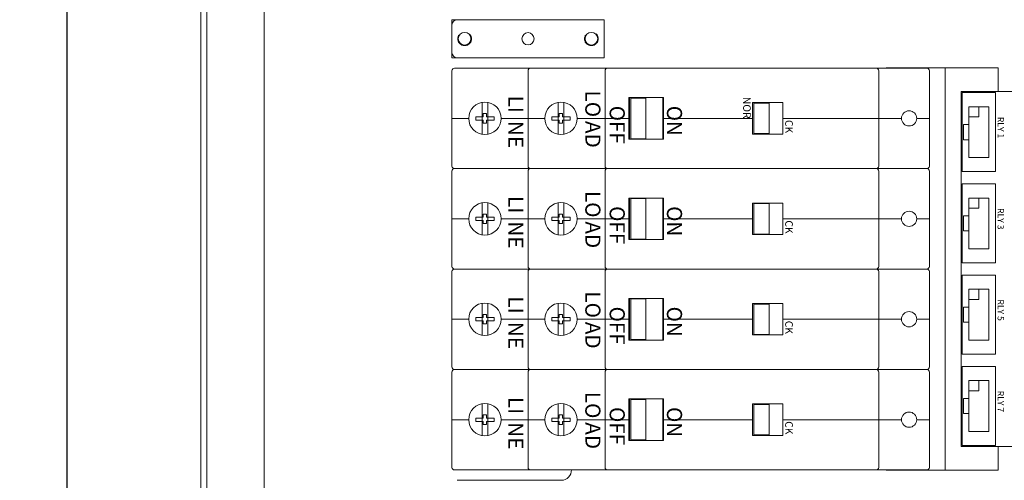
# Model space of a CAD drawing. Units: inches. Extents: x 483 to 644, y 12 to 117.
# Drawn here: x 512 to 522, y 76 to 81 of the extents above; entities that cross this region are included whole.
import ezdxf

# ---------------------------------------------------------------- set-up
doc = ezdxf.new("R2010")
doc.units = ezdxf.units.IN
doc.header["$MEASUREMENT"] = 0
doc.header["$PDSIZE"] = -5
doc.linetypes.add('HIDDEN', pattern=[0.375, 0.25, -0.125])
for name, color, linetype in [('Backplate', 5, 'Continuous'), ('Enclosure', 6, 'Continuous'), ('Fishpaper Bracket', 6, 'Continuous'), ('L1', 1, 'Continuous'), ('Relay Bracket', 3, 'Continuous')]:
    doc.layers.add(name, color=color, linetype=linetype)
doc.dimstyles.get("Standard").update_dxf_attribs({"dimtxt": 0.18, "dimasz": 0.18, "dimexe": 0.18, "dimexo": 0.0625, "dimgap": 0.09, "dimtad": 0, "dimtih": 1, "dimtoh": 1, "dimdec": 4, "dimzin": 0, "dimdsep": 46, "dimtxsty": 'Standard', "dimcen": 0.09, "dimadec": 0, "dimazin": 0, "dimtfac": 1, "dimtdec": 4, "dimtofl": 0, "dimtmove": 0, "dimatfit": 3, "dimfxl": 1, "dimtolj": 1, "dimtzin": 0, "dimarcsym": 0})

# ---------------------------------------------------------------- blocks, each defined once
blk = doc.blocks.new('*D68')
at = {"color": 0, "lineweight": -2}
for p, q in [((514.1187, 97.6715), (512.5591, 97.6715)), ((512.7841, 97.4465), (512.7841, 83.3965)), ((512.7841, 68.8965), (512.7841, 82.9465)), ((514.1187, 68.6715), (512.5591, 68.6715))]:
    blk.add_line(p, q, dxfattribs=at)
at = {"color": 0}
for points in [[(512.8216, 97.4465), (512.7466, 97.4465), (512.7841, 97.6715)], [(512.7466, 68.8965), (512.8216, 68.8965), (512.7841, 68.6715)]]:
    blk.add_solid(points, dxfattribs=at)
at = {"layer": 'Defpoints', "color": 0}
for p in [(514.1968, 97.6715), (512.7841, 68.6715), (514.1968, 68.6715)]:
    blk.add_point(p, dxfattribs=at)
at = {"color": 0, "lineweight": 5, "insert": (512.7841, 83.1715), "char_height": 0.225, "attachment_point": 5}
blk.add_mtext('\\A1;29.000', dxfattribs=at)

msp = doc.modelspace()

# ---------------------------------------------------------------- linework, layer by layer
at = {"color": 0, "lineweight": 5}
for p, q in [((521.6028, 79.824), (521.6028, 76.324)), ((526.6028, 79.824), (521.6028, 79.824)), ((521.9428, 79.814), (521.6128, 79.814)), ((521.6128, 79.814), (521.6128, 79.034)), ((521.9428, 79.034), (521.9428, 79.814)), ((521.6778, 79.174), (521.6778, 79.674)), ((521.6778, 79.174), (521.6778, 79.674)), ((521.6778, 79.674), (521.8778, 79.674)), ((521.6778, 79.674), (521.8778, 79.674)), ((521.7778, 79.574), (521.7778, 79.674)), ((521.7778, 79.574), (521.7778, 79.674)), ((521.8778, 79.174), (521.8778, 79.674)), ((521.8778, 79.174), (521.8778, 79.674)), ((521.6778, 79.574), (521.7778, 79.574)), ((521.6778, 79.574), (521.7778, 79.574)), ((521.6278, 79.499), (521.6278, 79.349)), ((521.6278, 79.499), (521.6778, 79.499)), ((521.6778, 79.349), (521.6278, 79.349)), ((521.6778, 79.174), (521.8778, 79.174)), ((521.6778, 79.174), (521.8778, 79.174)), ((521.6128, 79.034), (521.9428, 79.034)), ((521.6128, 78.914), (521.6128, 78.134)), ((521.9428, 78.914), (521.6128, 78.914)), ((521.9428, 78.134), (521.9428, 78.914)), ((521.6778, 78.774), (521.8778, 78.774)), ((521.6778, 78.774), (521.8778, 78.774)), ((521.6778, 78.274), (521.6778, 78.774)), ((521.6778, 78.274), (521.6778, 78.774)), ((521.7778, 78.674), (521.7778, 78.774)), ((521.7778, 78.674), (521.7778, 78.774)), ((521.8778, 78.274), (521.8778, 78.774)), ((521.8778, 78.274), (521.8778, 78.774)), ((521.6278, 78.599), (521.6778, 78.599)), ((521.6278, 78.599), (521.6278, 78.449)), ((521.6778, 78.674), (521.7778, 78.674)), ((521.6778, 78.674), (521.7778, 78.674)), ((521.6778, 78.449), (521.6278, 78.449)), ((521.6778, 78.274), (521.8778, 78.274)), ((521.6778, 78.274), (521.8778, 78.274)), ((521.7778, 78.274), (521.8528, 78.274)), ((521.6128, 78.134), (521.9428, 78.134)), ((521.6128, 78.014), (521.6128, 77.234)), ((521.9428, 78.014), (521.6128, 78.014)), ((521.9428, 77.234), (521.9428, 78.014)), ((521.6778, 77.874), (521.8778, 77.874)), ((521.6778, 77.874), (521.8778, 77.874)), ((521.6778, 77.374), (521.6778, 77.874)), ((521.6778, 77.374), (521.6778, 77.874)), ((521.7778, 77.774), (521.7778, 77.874)), ((521.7778, 77.774), (521.7778, 77.874)), ((521.8778, 77.374), (521.8778, 77.874)), ((521.8778, 77.374), (521.8778, 77.874)), ((521.6778, 77.774), (521.7778, 77.774)), ((521.6778, 77.774), (521.7778, 77.774)), ((521.6278, 77.699), (521.6778, 77.699)), ((521.6278, 77.699), (521.6278, 77.549)), ((521.6778, 77.549), (521.6278, 77.549)), ((521.6778, 77.374), (521.8778, 77.374)), ((521.6778, 77.374), (521.8778, 77.374)), ((521.7778, 77.374), (521.8528, 77.374)), ((521.6128, 77.234), (521.9428, 77.234)), ((521.9428, 77.114), (521.6128, 77.114)), ((521.6128, 77.114), (521.6128, 76.334)), ((521.9428, 76.334), (521.9428, 77.114)), ((521.6778, 76.974), (521.8778, 76.974)), ((521.6778, 76.474), (521.6778, 76.974)), ((521.6778, 76.974), (521.8778, 76.974)), ((521.6778, 76.474), (521.6778, 76.974)), ((521.7778, 76.874), (521.7778, 76.974)), ((521.7778, 76.874), (521.7778, 76.974)), ((521.8778, 76.474), (521.8778, 76.974)), ((521.8778, 76.474), (521.8778, 76.974)), ((521.6778, 76.874), (521.7778, 76.874)), ((521.6778, 76.874), (521.7778, 76.874)), ((521.6278, 76.799), (521.6278, 76.649)), ((521.6278, 76.799), (521.6778, 76.799)), ((521.6778, 76.649), (521.6278, 76.649)), ((521.6778, 76.474), (521.8778, 76.474)), ((521.6778, 76.474), (521.8778, 76.474)), ((521.7778, 76.474), (521.8528, 76.474)), ((526.6028, 76.324), (521.6028, 76.324)), ((521.6128, 76.334), (521.9428, 76.334))]:
    msp.add_line(p, q, dxfattribs=at)
at = {"layer": 'Backplate', "color": 0, "lineweight": 5}
for p, q in [((516.5803, 80.2065), (516.5803, 80.4815)), ((516.6303, 75.9915), (517.6593, 75.9915))]:
    msp.add_line(p, q, dxfattribs=at)
at = {"layer": 'Backplate', "color": 0, "linetype": 'Continuous', "lineweight": 5}
for centre in [(516.7053, 80.344), (517.9553, 80.344)]:
    msp.add_circle(centre, 0.0625, dxfattribs=at)
at = {"layer": 'Backplate', "color": 0, "lineweight": 5}
for centre, radius, start, end in [((516.6303, 80.4815), 0.05, 90, 180), ((516.6303, 80.2065), 0.05, 180, 270), ((517.6593, 76.0903), 0.0988, 270, 2.17624)]:
    msp.add_arc(centre, radius, start, end, dxfattribs=at)
at = {"layer": 'Enclosure', "color": 0, "linetype": 'Continuous', "lineweight": 5}
for p, q in [((514.1028, 97.5515), (514.1028, 68.7915)), ((514.7278, 97.6115), (514.7278, 68.7315)), ((514.1628, 97.5165), (514.1628, 68.8265))]:
    msp.add_line(p, q, dxfattribs=at)
at = {"layer": 'Fishpaper Bracket', "color": 0, "lineweight": 5}
for p, q in [((516.5803, 80.5315), (518.0803, 80.5315)), ((516.5803, 80.5315), (516.5803, 80.1565)), ((518.0803, 80.1565), (518.0803, 80.5315)), ((516.5803, 80.1565), (518.0803, 80.1565))]:
    msp.add_line(p, q, dxfattribs=at)
at = {"layer": 'Fishpaper Bracket', "color": 0, "linetype": 'HIDDEN', "lineweight": 5}
for centre in [(516.7053, 80.344), (517.9553, 80.344)]:
    msp.add_circle(centre, 0.068, dxfattribs=at)
at = {"layer": 'Fishpaper Bracket', "color": 0, "lineweight": 5}
msp.add_circle((517.3303, 80.344), 0.06, dxfattribs=at)
at = {"layer": 'L1', "color": 0, "lineweight": 5}
for p, q in [((521.2653, 80.054), (516.6053, 80.054)), ((516.5803, 79.559), (516.5803, 80.029)), ((517.3303, 79.559), (517.3303, 80.029)), ((518.0903, 79.559), (518.0903, 80.029)), ((520.7903, 79.559), (520.7903, 80.029)), ((521.2903, 79.559), (521.2903, 80.029)), ((518.3237, 79.559), (518.3237, 79.764)), ((518.6669, 79.764), (518.3237, 79.764)), ((518.3316, 79.559), (518.3316, 79.764)), ((518.3435, 79.7587), (518.3435, 79.3587)), ((518.3435, 79.7587), (518.4935, 79.7587)), ((518.4935, 79.7587), (518.4935, 79.3587)), ((518.659, 79.559), (518.659, 79.764)), ((518.6669, 79.559), (518.6669, 79.764)), ((516.8776, 79.7166), (516.8776, 79.4014)), ((516.9329, 79.7166), (516.9329, 79.4014)), ((517.6276, 79.7166), (517.6276, 79.4014)), ((517.6829, 79.7166), (517.6829, 79.4014)), ((519.5453, 79.714), (519.5453, 79.559)), ((519.8453, 79.714), (519.5453, 79.714)), ((519.7094, 79.7089), (519.5594, 79.7089)), ((519.5594, 79.7089), (519.5594, 79.4089)), ((519.7094, 79.7089), (519.7094, 79.4089)), ((519.8453, 79.559), (519.8453, 79.714)), ((516.5803, 79.559), (516.5803, 79.089)), ((516.7453, 79.559), (516.5803, 79.559)), ((516.7453, 79.559), (516.5803, 79.559)), ((516.8147, 79.5755), (516.8888, 79.5755)), ((516.8147, 79.5755), (516.8147, 79.5425)), ((516.8888, 79.5755), (516.8888, 79.6055)), ((516.9218, 79.6055), (516.8888, 79.6055)), ((516.9218, 79.6055), (516.9218, 79.5755)), ((516.9218, 79.5755), (516.9959, 79.5755)), ((516.9959, 79.5425), (516.9959, 79.5755)), ((517.4953, 79.559), (517.0653, 79.559)), ((517.4953, 79.559), (517.0653, 79.559)), ((517.3303, 79.559), (517.3303, 79.089)), ((517.5647, 79.5755), (517.6388, 79.5755)), ((517.5647, 79.5755), (517.5647, 79.5425)), ((517.6388, 79.5755), (517.6388, 79.6055)), ((517.6718, 79.6055), (517.6388, 79.6055)), ((517.6718, 79.6055), (517.6718, 79.5755)), ((517.6718, 79.5755), (517.7459, 79.5755)), ((517.7459, 79.5425), (517.7459, 79.5755)), ((518.3316, 79.559), (517.8153, 79.559)), ((518.3316, 79.559), (517.8153, 79.559)), ((518.0903, 79.559), (518.0903, 79.089)), ((518.3237, 79.559), (518.3237, 79.354)), ((518.3316, 79.559), (518.3316, 79.354)), ((518.659, 79.559), (518.659, 79.354)), ((519.5465, 79.559), (518.659, 79.559)), ((519.5465, 79.559), (518.659, 79.559)), ((518.6669, 79.559), (518.6669, 79.354)), ((519.5453, 79.404), (519.5453, 79.559)), ((519.8453, 79.559), (519.8453, 79.404)), ((521.0148, 79.559), (519.8453, 79.559)), ((521.0148, 79.559), (519.8453, 79.559)), ((520.7903, 79.559), (520.7903, 79.089)), ((521.2903, 79.559), (521.1648, 79.559)), ((521.2903, 79.559), (521.1648, 79.559)), ((521.2903, 79.559), (521.2903, 79.089)), ((516.8888, 79.5425), (516.8147, 79.5425)), ((516.8888, 79.5125), (516.8888, 79.5425)), ((516.8888, 79.5125), (516.9218, 79.5125)), ((516.9959, 79.5425), (516.9218, 79.5425)), ((516.9218, 79.5425), (516.9218, 79.5125)), ((517.6388, 79.5425), (517.5647, 79.5425)), ((517.6388, 79.5125), (517.6388, 79.5425)), ((517.6388, 79.5125), (517.6718, 79.5125)), ((517.7459, 79.5425), (517.6718, 79.5425)), ((517.6718, 79.5425), (517.6718, 79.5125)), ((519.8453, 79.404), (519.5453, 79.404)), ((519.7094, 79.4089), (519.5594, 79.4089)), ((518.6669, 79.354), (518.3237, 79.354)), ((518.3435, 79.3587), (518.4935, 79.3587)), ((516.5803, 78.569), (516.5803, 79.039)), ((521.2653, 79.064), (516.6053, 79.064)), ((521.2653, 79.064), (516.6053, 79.064)), ((517.3303, 78.569), (517.3303, 79.039)), ((518.0903, 78.569), (518.0903, 79.039)), ((520.7903, 78.569), (520.7903, 79.039)), ((521.2903, 78.569), (521.2903, 79.039)), ((516.8776, 78.7266), (516.8776, 78.4114)), ((516.9329, 78.7266), (516.9329, 78.4114)), ((517.6276, 78.7266), (517.6276, 78.4114)), ((517.6829, 78.7266), (517.6829, 78.4114)), ((518.3237, 78.569), (518.3237, 78.774)), ((518.6669, 78.774), (518.3237, 78.774)), ((518.3316, 78.569), (518.3316, 78.774)), ((518.3435, 78.7687), (518.3435, 78.3687)), ((518.3435, 78.7687), (518.4935, 78.7687)), ((518.4935, 78.7687), (518.4935, 78.3687)), ((518.659, 78.569), (518.659, 78.774)), ((518.6669, 78.569), (518.6669, 78.774)), ((519.5453, 78.724), (519.5453, 78.569)), ((519.8453, 78.724), (519.5453, 78.724)), ((519.7094, 78.7189), (519.5594, 78.7189)), ((519.5594, 78.7189), (519.5594, 78.4189)), ((519.7094, 78.7189), (519.7094, 78.4189)), ((519.8453, 78.569), (519.8453, 78.724)), ((516.8147, 78.5855), (516.8888, 78.5855)), ((516.8147, 78.5855), (516.8147, 78.5525)), ((516.8888, 78.5855), (516.8888, 78.6155)), ((516.9218, 78.6155), (516.8888, 78.6155)), ((516.9218, 78.6155), (516.9218, 78.5855)), ((516.9218, 78.5855), (516.9959, 78.5855)), ((516.9959, 78.5525), (516.9959, 78.5855)), ((517.5647, 78.5855), (517.6388, 78.5855)), ((517.5647, 78.5855), (517.5647, 78.5525)), ((517.6388, 78.5855), (517.6388, 78.6155)), ((517.6718, 78.6155), (517.6388, 78.6155)), ((517.6718, 78.6155), (517.6718, 78.5855)), ((517.6718, 78.5855), (517.7459, 78.5855)), ((517.7459, 78.5525), (517.7459, 78.5855)), ((516.5803, 78.569), (516.5803, 78.099)), ((516.7453, 78.569), (516.5803, 78.569)), ((516.7453, 78.569), (516.5803, 78.569)), ((516.8888, 78.5525), (516.8147, 78.5525)), ((516.8888, 78.5225), (516.8888, 78.5525)), ((516.8888, 78.5225), (516.9218, 78.5225)), ((516.9959, 78.5525), (516.9218, 78.5525)), ((516.9218, 78.5525), (516.9218, 78.5225)), ((517.4953, 78.569), (517.0653, 78.569)), ((517.4953, 78.569), (517.0653, 78.569)), ((517.3303, 78.569), (517.3303, 78.099)), ((517.6388, 78.5525), (517.5647, 78.5525)), ((517.6388, 78.5225), (517.6388, 78.5525)), ((517.6388, 78.5225), (517.6718, 78.5225)), ((517.7459, 78.5525), (517.6718, 78.5525)), ((517.6718, 78.5525), (517.6718, 78.5225)), ((518.3316, 78.569), (517.8153, 78.569)), ((518.3316, 78.569), (517.8153, 78.569)), ((518.0903, 78.569), (518.0903, 78.099)), ((518.3237, 78.569), (518.3237, 78.364)), ((518.3316, 78.569), (518.3316, 78.364)), ((518.659, 78.569), (518.659, 78.364)), ((519.5465, 78.569), (518.659, 78.569)), ((519.5465, 78.569), (518.659, 78.569)), ((518.6669, 78.569), (518.6669, 78.364)), ((519.5453, 78.414), (519.5453, 78.569)), ((519.8453, 78.569), (519.8453, 78.414)), ((521.0148, 78.569), (519.8453, 78.569)), ((521.0148, 78.569), (519.8453, 78.569)), ((520.7903, 78.569), (520.7903, 78.099)), ((521.2903, 78.569), (521.1648, 78.569)), ((521.2903, 78.569), (521.1648, 78.569)), ((521.2903, 78.569), (521.2903, 78.099)), ((519.8453, 78.414), (519.5453, 78.414)), ((519.7094, 78.4189), (519.5594, 78.4189)), ((518.6669, 78.364), (518.3237, 78.364)), ((518.3435, 78.3687), (518.4935, 78.3687)), ((516.5803, 77.579), (516.5803, 78.049)), ((521.2653, 78.074), (516.6053, 78.074)), ((521.2653, 78.074), (516.6053, 78.074)), ((517.3303, 77.579), (517.3303, 78.049)), ((518.0903, 77.579), (518.0903, 78.049)), ((520.7903, 77.579), (520.7903, 78.049)), ((521.2903, 77.579), (521.2903, 78.049)), ((516.8776, 77.7366), (516.8776, 77.4214)), ((516.9329, 77.7366), (516.9329, 77.4214)), ((517.6276, 77.7366), (517.6276, 77.4214)), ((517.6829, 77.7366), (517.6829, 77.4214)), ((518.3237, 77.579), (518.3237, 77.784)), ((518.6669, 77.784), (518.3237, 77.784)), ((518.3316, 77.579), (518.3316, 77.784)), ((518.3435, 77.7787), (518.3435, 77.3787)), ((518.3435, 77.7787), (518.4935, 77.7787)), ((518.4935, 77.7787), (518.4935, 77.3787)), ((518.659, 77.579), (518.659, 77.784)), ((518.6669, 77.579), (518.6669, 77.784)), ((519.5453, 77.734), (519.5453, 77.579)), ((519.8453, 77.734), (519.5453, 77.734)), ((519.7094, 77.7289), (519.5594, 77.7289)), ((519.5594, 77.7289), (519.5594, 77.4289)), ((519.7094, 77.7289), (519.7094, 77.4289)), ((519.8453, 77.579), (519.8453, 77.734)), ((516.8888, 77.5955), (516.8888, 77.6255)), ((516.9218, 77.6255), (516.8888, 77.6255)), ((516.9218, 77.6255), (516.9218, 77.5955)), ((517.6388, 77.5955), (517.6388, 77.6255)), ((517.6718, 77.6255), (517.6388, 77.6255)), ((517.6718, 77.6255), (517.6718, 77.5955)), ((516.5803, 77.579), (516.5803, 77.109)), ((516.7453, 77.579), (516.5803, 77.579)), ((516.7453, 77.579), (516.5803, 77.579)), ((516.8147, 77.5955), (516.8888, 77.5955)), ((516.8147, 77.5955), (516.8147, 77.5625)), ((516.8888, 77.5625), (516.8147, 77.5625)), ((516.8888, 77.5325), (516.8888, 77.5625)), ((516.8888, 77.5325), (516.9218, 77.5325)), ((516.9218, 77.5955), (516.9959, 77.5955)), ((516.9959, 77.5625), (516.9218, 77.5625)), ((516.9218, 77.5625), (516.9218, 77.5325)), ((516.9959, 77.5625), (516.9959, 77.5955)), ((517.4953, 77.579), (517.0653, 77.579)), ((517.4953, 77.579), (517.0653, 77.579)), ((517.3303, 77.579), (517.3303, 77.109)), ((517.5647, 77.5955), (517.6388, 77.5955)), ((517.5647, 77.5955), (517.5647, 77.5625)), ((517.6388, 77.5625), (517.5647, 77.5625)), ((517.6388, 77.5325), (517.6388, 77.5625)), ((517.6388, 77.5325), (517.6718, 77.5325)), ((517.6718, 77.5955), (517.7459, 77.5955)), ((517.7459, 77.5625), (517.6718, 77.5625)), ((517.6718, 77.5625), (517.6718, 77.5325)), ((517.7459, 77.5625), (517.7459, 77.5955)), ((518.3316, 77.579), (517.8153, 77.579)), ((518.3316, 77.579), (517.8153, 77.579)), ((518.0903, 77.579), (518.0903, 77.109)), ((518.3237, 77.579), (518.3237, 77.374)), ((518.3316, 77.579), (518.3316, 77.374)), ((518.659, 77.579), (518.659, 77.374)), ((519.5465, 77.579), (518.659, 77.579)), ((519.5465, 77.579), (518.659, 77.579)), ((518.6669, 77.579), (518.6669, 77.374)), ((519.5453, 77.424), (519.5453, 77.579)), ((519.8453, 77.579), (519.8453, 77.424)), ((521.0148, 77.579), (519.8453, 77.579)), ((521.0148, 77.579), (519.8453, 77.579)), ((520.7903, 77.579), (520.7903, 77.109)), ((521.2903, 77.579), (521.1648, 77.579)), ((521.2903, 77.579), (521.1648, 77.579)), ((521.2903, 77.579), (521.2903, 77.109)), ((519.8453, 77.424), (519.5453, 77.424)), ((519.7094, 77.4289), (519.5594, 77.4289)), ((518.6669, 77.374), (518.3237, 77.374)), ((518.3435, 77.3787), (518.4935, 77.3787)), ((516.5803, 76.589), (516.5803, 77.059)), ((521.2653, 77.084), (516.6053, 77.084)), ((521.2653, 77.084), (516.6053, 77.084)), ((517.3303, 76.589), (517.3303, 77.059)), ((518.0903, 76.589), (518.0903, 77.059)), ((520.7903, 76.589), (520.7903, 77.059)), ((521.2903, 76.589), (521.2903, 77.059)), ((516.8776, 76.7466), (516.8776, 76.4314)), ((516.9329, 76.7466), (516.9329, 76.4314)), ((517.6276, 76.7466), (517.6276, 76.4314)), ((517.6829, 76.7466), (517.6829, 76.4314)), ((518.3237, 76.589), (518.3237, 76.794)), ((518.6669, 76.794), (518.3237, 76.794)), ((518.3316, 76.589), (518.3316, 76.794)), ((518.3435, 76.7887), (518.3435, 76.3887)), ((518.3435, 76.7887), (518.4935, 76.7887)), ((518.4935, 76.7887), (518.4935, 76.3887)), ((518.659, 76.589), (518.659, 76.794)), ((518.6669, 76.589), (518.6669, 76.794)), ((519.5453, 76.744), (519.5453, 76.589)), ((519.8453, 76.744), (519.5453, 76.744)), ((519.8453, 76.589), (519.8453, 76.744)), ((519.7094, 76.7389), (519.5594, 76.7389)), ((519.5594, 76.7389), (519.5594, 76.4389)), ((519.7094, 76.7389), (519.7094, 76.4389)), ((516.5803, 76.589), (516.5803, 76.119)), ((516.7453, 76.589), (516.5803, 76.589)), ((516.7453, 76.589), (516.5803, 76.589)), ((516.8147, 76.6055), (516.8888, 76.6055)), ((516.8147, 76.6055), (516.8147, 76.5725)), ((516.8888, 76.5725), (516.8147, 76.5725)), ((516.8888, 76.6055), (516.8888, 76.6355)), ((516.9218, 76.6355), (516.8888, 76.6355)), ((516.8888, 76.5425), (516.8888, 76.5725)), ((516.9218, 76.6355), (516.9218, 76.6055)), ((516.9218, 76.6055), (516.9959, 76.6055)), ((516.9959, 76.5725), (516.9218, 76.5725)), ((516.9218, 76.5725), (516.9218, 76.5425)), ((516.9959, 76.5725), (516.9959, 76.6055)), ((517.4953, 76.589), (517.0653, 76.589)), ((517.4953, 76.589), (517.0653, 76.589)), ((517.3303, 76.589), (517.3303, 76.119)), ((517.5647, 76.6055), (517.6388, 76.6055)), ((517.5647, 76.6055), (517.5647, 76.5725)), ((517.6388, 76.5725), (517.5647, 76.5725)), ((517.6388, 76.6055), (517.6388, 76.6355)), ((517.6718, 76.6355), (517.6388, 76.6355)), ((517.6388, 76.5425), (517.6388, 76.5725)), ((517.6718, 76.6355), (517.6718, 76.6055)), ((517.6718, 76.6055), (517.7459, 76.6055)), ((517.7459, 76.5725), (517.6718, 76.5725)), ((517.6718, 76.5725), (517.6718, 76.5425)), ((517.7459, 76.5725), (517.7459, 76.6055)), ((518.3316, 76.589), (517.8153, 76.589)), ((518.3316, 76.589), (517.8153, 76.589)), ((518.0903, 76.589), (518.0903, 76.119)), ((518.3237, 76.589), (518.3237, 76.384)), ((518.3316, 76.589), (518.3316, 76.384)), ((518.659, 76.589), (518.659, 76.384)), ((519.5465, 76.589), (518.659, 76.589)), ((519.5465, 76.589), (518.659, 76.589)), ((518.6669, 76.589), (518.6669, 76.384)), ((519.5453, 76.434), (519.5453, 76.589)), ((519.8453, 76.589), (519.8453, 76.434)), ((521.0148, 76.589), (519.8453, 76.589)), ((521.0148, 76.589), (519.8453, 76.589)), ((520.7903, 76.589), (520.7903, 76.119)), ((521.2903, 76.589), (521.1648, 76.589)), ((521.2903, 76.589), (521.1648, 76.589)), ((521.2903, 76.589), (521.2903, 76.119)), ((516.8888, 76.5425), (516.9218, 76.5425)), ((517.6388, 76.5425), (517.6718, 76.5425)), ((518.6669, 76.384), (518.3237, 76.384)), ((518.3435, 76.3887), (518.4935, 76.3887)), ((519.8453, 76.434), (519.5453, 76.434)), ((519.7094, 76.4389), (519.5594, 76.4389)), ((521.2653, 76.094), (516.6053, 76.094))]:
    msp.add_line(p, q, dxfattribs=at)
for centre, radius, start, end in [((516.6053, 80.029), 0.025, 90, 180), ((517.3553, 80.029), 0.025, 90, 180), ((518.1153, 80.029), 0.025, 90, 180), ((520.7653, 80.029), 0.025, 0, 90), ((521.2653, 80.029), 0.025, 0, 90), ((516.9053, 79.559), 0.16, 0, 180), ((517.6553, 79.559), 0.16, 0, 180), ((516.9053, 79.559), 0.16, 180, 0), ((517.6553, 79.559), 0.16, 180, 0), ((521.0898, 79.559), 0.075, 0, 180), ((521.0898, 79.559), 0.075, 180, 0), ((516.6053, 79.089), 0.025, 180, 270), ((517.3553, 79.089), 0.025, 180, 270), ((518.1153, 79.089), 0.025, 180, 270), ((520.7653, 79.089), 0.025, 270, 0), ((521.2653, 79.089), 0.025, 270, 0), ((516.6053, 79.039), 0.025, 90, 180), ((517.3553, 79.039), 0.025, 90, 180), ((518.1153, 79.039), 0.025, 90, 180), ((520.7653, 79.039), 0.025, 0, 90), ((521.2653, 79.039), 0.025, 0, 90), ((516.9053, 78.569), 0.16, 0, 180), ((517.6553, 78.569), 0.16, 0, 180), ((521.0898, 78.569), 0.075, 0, 180), ((516.9053, 78.569), 0.16, 180, 0), ((517.6553, 78.569), 0.16, 180, 0), ((521.0898, 78.569), 0.075, 180, 0), ((516.6053, 78.099), 0.025, 180, 270), ((516.6053, 78.049), 0.025, 90, 180), ((517.3553, 78.099), 0.025, 180, 270), ((517.3553, 78.049), 0.025, 90, 180), ((518.1153, 78.099), 0.025, 180, 270), ((518.1153, 78.049), 0.025, 90, 180), ((520.7653, 78.099), 0.025, 270, 0), ((520.7653, 78.049), 0.025, 0, 90), ((521.2653, 78.099), 0.025, 270, 0), ((521.2653, 78.049), 0.025, 0, 90), ((516.9053, 77.579), 0.16, 0, 180), ((517.6553, 77.579), 0.16, 0, 180), ((521.0898, 77.579), 0.075, 0, 180), ((516.9053, 77.579), 0.16, 180, 0), ((517.6553, 77.579), 0.16, 180, 0), ((521.0898, 77.579), 0.075, 180, 0), ((516.6053, 77.109), 0.025, 180, 270), ((516.6053, 77.059), 0.025, 90, 180), ((517.3553, 77.109), 0.025, 180, 270), ((517.3553, 77.059), 0.025, 90, 180), ((518.1153, 77.109), 0.025, 180, 270), ((518.1153, 77.059), 0.025, 90, 180), ((520.7653, 77.109), 0.025, 270, 0), ((520.7653, 77.059), 0.025, 0, 90), ((521.2653, 77.109), 0.025, 270, 0), ((521.2653, 77.059), 0.025, 0, 90), ((516.9053, 76.589), 0.16, 0, 180), ((517.6553, 76.589), 0.16, 0, 180), ((521.0898, 76.589), 0.075, 0, 180), ((516.9053, 76.589), 0.16, 180, 0), ((517.6553, 76.589), 0.16, 180, 0), ((521.0898, 76.589), 0.075, 180, 0), ((516.6053, 76.119), 0.025, 180, 270), ((517.3553, 76.119), 0.025, 180, 270), ((518.1153, 76.119), 0.025, 180, 270), ((520.7653, 76.119), 0.025, 270, 0), ((521.2653, 76.119), 0.025, 270, 0)]:
    msp.add_arc(centre, radius, start, end, dxfattribs=at)
at = {"layer": 'Relay Bracket', "color": 0, "lineweight": 5}
for p, q in [((520.8649, 80.056), (521.9698, 80.056)), ((521.4448, 80.056), (521.4448, 76.092)), ((521.9698, 79.824), (521.9698, 80.056)), ((521.9698, 76.092), (521.9698, 76.324)), ((520.8649, 76.092), (521.9698, 76.092))]:
    msp.add_line(p, q, dxfattribs=at)

# ---------------------------------------------------------------- texts
at = {"color": 0, "lineweight": 5}
for s, p in [('RLY 1', (521.9628, 79.574)), ('RLY 3', (521.9628, 78.674)), ('RLY 5', (521.9628, 77.774)), ('RLY 7', (521.9628, 76.874))]:
    msp.add_text(s, height=0.062, rotation=270, dxfattribs=at).set_placement(p)
at = {"layer": 'L1', "color": 0, "lineweight": 5}
for s, height, p in [('LI', 0.15, (517.1353, 79.7842)), ('LO', 0.15, (517.8953, 79.8341)), ('NOR', 0.075, (519.4528, 79.7715)), ('O', 0.15, (518.1353, 79.6841)), ('O', 0.15, (518.7003, 79.684)), ('NE', 0.15, (517.1353, 79.5342)), ('AD', 0.15, (517.8953, 79.534)), ('FF', 0.15, (518.1353, 79.534)), ('N', 0.15, (518.7003, 79.534)), ('CK', 0.075, (519.8678, 79.544)), ('LO', 0.15, (517.8953, 78.8441)), ('LI', 0.15, (517.1353, 78.7942)), ('O', 0.15, (518.1353, 78.6941)), ('O', 0.15, (518.7003, 78.694)), ('NE', 0.15, (517.1353, 78.5442)), ('AD', 0.15, (517.8953, 78.544)), ('FF', 0.15, (518.1353, 78.544)), ('N', 0.15, (518.7003, 78.544)), ('CK', 0.075, (519.8678, 78.554)), ('LO', 0.15, (517.8953, 77.8541)), ('LI', 0.15, (517.1353, 77.8042)), ('O', 0.15, (518.1353, 77.7041)), ('O', 0.15, (518.7003, 77.704)), ('NE', 0.15, (517.1353, 77.5542)), ('AD', 0.15, (517.8953, 77.554)), ('FF', 0.15, (518.1353, 77.554)), ('N', 0.15, (518.7003, 77.554)), ('CK', 0.075, (519.8678, 77.564)), ('LO', 0.15, (517.8953, 76.8641)), ('LI', 0.15, (517.1353, 76.8142)), ('O', 0.15, (518.1353, 76.7141)), ('O', 0.15, (518.7003, 76.714)), ('AD', 0.15, (517.8953, 76.564)), ('CK', 0.075, (519.8678, 76.574)), ('NE', 0.15, (517.1353, 76.5642)), ('FF', 0.15, (518.1353, 76.564)), ('N', 0.15, (518.7003, 76.564))]:
    msp.add_text(s, height=height, rotation=270, dxfattribs=at).set_placement(p)

# ---------------------------------------------------------------- dimensions: what is measured, and where the dimension line sits
at = {"lineweight": 5}
dim = msp.add_linear_dim(base=(512.7841, 68.6715), p1=(514.1968, 97.6715), p2=(514.1968, 68.6715), angle=90, dimstyle='Standard', override={"dimscale": 1.25, "dimdec": 3}, dxfattribs=at)
dim.commit()
dim.dimension.update_dxf_attribs({"geometry": '*D68', "text_midpoint": (512.7841, 83.1715)})

doc.saveas('drawing.dxf')
